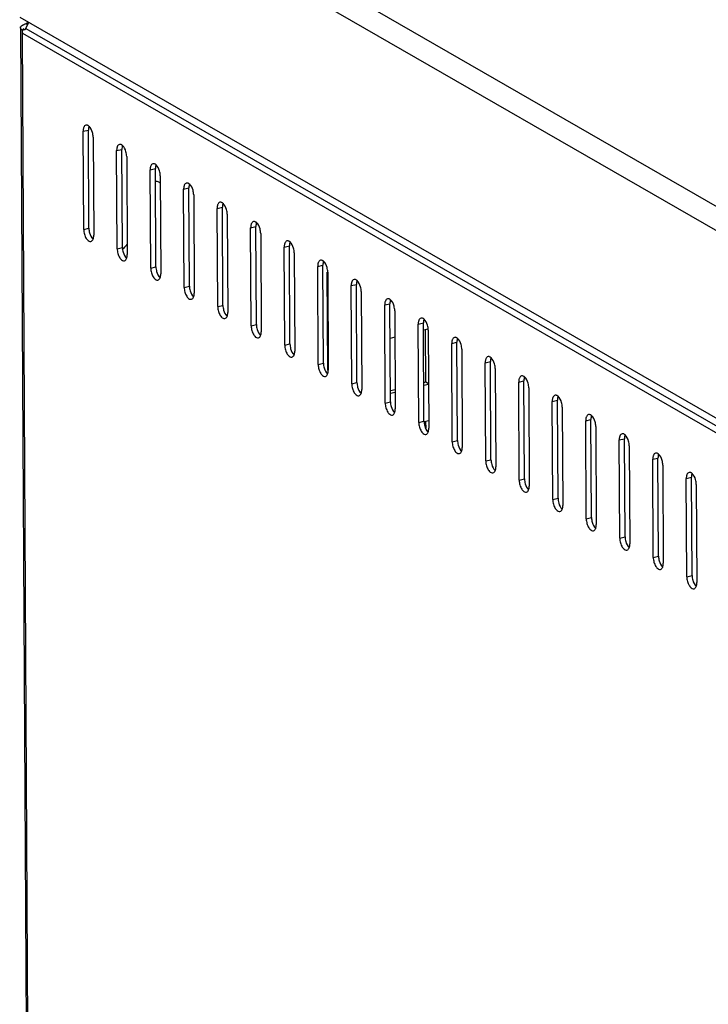
# Model space of a CAD drawing. Units: millimetres. Extents: x 0 to 420, y 0 to 297.
# Drawn here: x 316 to 326, y 90 to 103 of the extents above; entities that cross this region are included whole.
import ezdxf

# ---------------------------------------------------------------- set-up
doc = ezdxf.new("R2010")
doc.units = ezdxf.units.MM
doc.header["$LTSCALE"] = 23.1
doc.layers.get('0').update_dxf_attribs({"linetype": 'CONTINUOUS'})

msp = doc.modelspace()

# ---------------------------------------------------------------- linework, layer by layer
at = {"color": 7, "linetype": 'Continuous'}
for p, q in [((345.56045, 89.22747), (316.63325, 105.89343)), ((316.44171, 105.68079), (345.39296, 89.00098)), ((316.42591, 103.1755), (345.40696, 86.47852)), ((316.46639, 103.06879), (316.47497, 103.07301)), ((316.50874, 103.02471), (316.54622, 103.10618)), ((316.51335, 103.08577), (316.53191, 103.07507)), ((316.52022, 103.10011), (316.53427, 103.10351)), ((316.52022, 103.10011), (316.53477, 103.08129)), ((316.53427, 103.10351), (316.54099, 103.09481)), ((316.43644, 103.03313), (316.43649, 103.02431)), ((316.43653, 103.01653), (316.61077, 71.6184)), ((316.43899, 103.02247), (316.43737, 103.02672)), ((316.46267, 103.00006), (316.47769, 103.0037)), ((316.4629, 102.9586), (316.46267, 103.00006)), ((316.4629, 102.9586), (316.47216, 102.96084)), ((316.63677, 71.6268), (316.4629, 102.9586)), ((316.4629, 102.9586), (344.69003, 86.69597)), ((316.47348, 103.02106), (316.50094, 103.00524)), ((316.50874, 103.02471), (316.50592, 103.01829)), ((316.50874, 103.02471), (344.69944, 86.78307)), ((317.27538, 101.64485), (317.34559, 101.66185)), ((317.28268, 100.32946), (317.27538, 101.64485)), ((317.35289, 100.34645), (317.34559, 101.66185)), ((317.41001, 101.56729), (317.41731, 100.25189)), ((317.72414, 101.38631), (317.79436, 101.4033)), ((317.73144, 100.07091), (317.72414, 101.38631)), ((317.80166, 100.08791), (317.79436, 101.4033)), ((317.85877, 101.30874), (317.86607, 99.99335)), ((318.1729, 101.12776), (318.24312, 101.14476)), ((318.1802, 99.81236), (318.1729, 101.12776)), ((318.25042, 99.82936), (318.24312, 101.14476)), ((318.30753, 101.05019), (318.31483, 99.7348)), ((318.62166, 100.86921), (318.69188, 100.88621)), ((318.62896, 99.55382), (318.62166, 100.86921)), ((318.69918, 99.57081), (318.69188, 100.88621)), ((318.75629, 100.79165), (318.76359, 99.47625)), ((319.07043, 100.61066), (319.14064, 100.62766)), ((319.07773, 99.29527), (319.07043, 100.61066)), ((319.14794, 99.31227), (319.14064, 100.62766)), ((319.20505, 100.5331), (319.21235, 99.2177)), ((317.28268, 100.32946), (317.35289, 100.34645)), ((319.51919, 100.35212), (319.5894, 100.36911)), ((319.52649, 99.03672), (319.51919, 100.35212)), ((319.5967, 99.05372), (319.5894, 100.36911)), ((319.65382, 100.27455), (319.66112, 98.95916)), ((317.73144, 100.07091), (317.80166, 100.08791)), ((319.96795, 100.09357), (320.03817, 100.11057)), ((319.97525, 98.77817), (319.96795, 100.09357)), ((320.04547, 98.79517), (320.03817, 100.11057)), ((320.10258, 100.016), (320.10988, 98.70061)), ((318.1802, 99.81236), (318.25042, 99.82936)), ((320.41671, 99.83502), (320.48693, 99.85202)), ((320.42401, 98.51963), (320.41671, 99.83502)), ((320.49423, 98.53662), (320.48693, 99.85202)), ((320.55315, 98.44203), (320.54586, 99.75743)), ((320.55134, 99.75746), (320.55864, 98.44206)), ((318.62896, 99.55382), (318.69918, 99.57081)), ((320.86547, 99.57647), (320.93569, 99.59347)), ((320.87277, 98.26108), (320.86547, 99.57647)), ((320.94299, 98.27808), (320.93569, 99.59347)), ((321.0001, 99.49891), (321.0074, 98.18352)), ((321.3893, 99.36438), (321.40663, 99.36857)), ((319.07773, 99.29527), (319.14794, 99.31227)), ((321.31424, 99.31793), (321.38445, 99.33492)), ((321.32154, 98.00253), (321.31424, 99.31793)), ((321.39175, 98.01953), (321.38445, 99.33492)), ((321.44886, 99.24036), (321.45616, 97.92497)), ((319.52649, 99.03672), (319.5967, 99.05372)), ((321.763, 99.05938), (321.83321, 99.07638)), ((321.7703, 97.74398), (321.763, 99.05938)), ((321.84051, 97.76098), (321.83321, 99.07638)), ((321.89496, 98.99284), (321.83376, 98.97803)), ((321.86435, 98.28609), (321.86049, 98.98161)), ((321.89763, 98.98182), (321.90493, 97.66642)), ((321.45083, 98.88533), (321.38703, 98.86989)), ((319.97525, 98.77817), (320.04547, 98.79517)), ((322.21176, 98.80083), (322.28198, 98.81783)), ((322.21906, 97.48544), (322.21176, 98.80083)), ((322.28928, 97.50243), (322.28198, 98.81783)), ((322.34639, 98.72327), (322.35369, 97.40787)), ((320.42401, 98.51963), (320.49423, 98.53662)), ((322.66052, 98.54229), (322.73074, 98.55928)), ((322.66782, 97.22689), (322.66052, 98.54229)), ((322.73804, 97.24389), (322.73074, 98.55928)), ((322.79515, 98.46472), (322.80245, 97.14933)), ((320.87277, 98.26108), (320.94299, 98.27808)), ((321.39091, 98.17149), (321.45471, 98.18693)), ((321.83764, 98.27962), (321.86435, 98.28609)), ((321.83784, 98.24296), (321.90164, 98.2584)), ((321.86435, 98.28609), (321.90161, 98.26463)), ((323.10928, 98.28374), (323.1795, 98.30074)), ((323.11658, 96.96834), (323.10928, 98.28374)), ((323.1868, 96.98534), (323.1795, 98.30074)), ((323.24391, 98.20617), (323.25121, 96.89078)), ((321.39111, 98.13482), (321.45491, 98.15026)), ((321.32154, 98.00253), (321.39175, 98.01953)), ((323.55805, 98.02519), (323.62826, 98.04219)), ((323.56535, 96.7098), (323.55805, 98.02519)), ((323.63556, 96.72679), (323.62826, 98.04219)), ((323.69267, 97.94763), (323.69997, 96.63223)), ((324.00681, 97.76664), (324.07702, 97.78364)), ((324.08432, 96.46825), (324.07702, 97.78364)), ((321.7703, 97.74398), (321.84051, 97.76098)), ((321.90438, 97.76513), (321.8431, 97.75029)), ((321.86779, 97.66621), (321.86729, 97.75615)), ((324.01411, 96.45125), (324.00681, 97.76664)), ((324.14144, 97.68908), (324.14874, 96.37368)), ((324.45557, 97.5081), (324.52579, 97.52509)), ((324.53309, 96.2097), (324.52579, 97.52509)), ((322.21906, 97.48544), (322.28928, 97.50243)), ((324.46287, 96.1927), (324.45557, 97.5081)), ((324.5902, 97.43053), (324.5975, 96.11514)), ((324.90433, 97.24955), (324.97455, 97.26655)), ((324.98185, 95.95115), (324.97455, 97.26655)), ((322.66782, 97.22689), (322.73804, 97.24389)), ((324.91163, 95.93415), (324.90433, 97.24955)), ((325.03896, 97.17198), (325.04626, 95.85659)), ((325.35309, 96.991), (325.42331, 97.008)), ((325.36039, 95.67561), (325.35309, 96.991)), ((325.43061, 95.6926), (325.42331, 97.008)), ((323.11658, 96.96834), (323.1868, 96.98534)), ((325.48772, 96.91344), (325.49502, 95.59804)), ((323.56535, 96.7098), (323.63556, 96.72679)), ((324.01411, 96.45125), (324.08432, 96.46825)), ((324.46287, 96.1927), (324.53309, 96.2097)), ((324.91163, 95.93415), (324.98185, 95.95115)), ((325.36039, 95.67561), (325.43061, 95.6926))]:
    msp.add_line(p, q, dxfattribs=at)
msp.add_lwpolyline([(316.50592, 103.01829), (316.50332, 103.0118), (316.50094, 103.00524)], dxfattribs=at)
for centre, radius, start, end in [((316.56362, 102.86754), 0.22387, 106.858653, 109.86519), ((316.57545, 102.8284), 0.26476, 103.566198, 106.853833), ((318.22045, 100.78684), 0.18921, 76.244213, 82.56994), ((318.22185, 100.79264), 0.18324, 66.086787, 76.240662), ((318.22282, 100.79493), 0.18076, 60.080189, 66.072667), ((318.4231, 99.58964), 0.77737, 136.238022, 143.241815)]:
    msp.add_arc(centre, radius, start, end, dxfattribs=at)
for points, knots in [([(316.44034, 103.04658), (316.44215, 103.04966), (316.44717, 103.05572), (316.45328, 103.06058), (316.45674, 103.06296)], [0, 0, 0, 0, 0.45942322, 1, 1, 1, 1]), ([(316.45674, 103.06296), (316.45825, 103.06399), (316.46141, 103.06602), (316.46468, 103.06788), (316.46639, 103.06879)], [0, 0, 0, 0, 0.48569173, 1, 1, 1, 1]), ([(316.47497, 103.07301), (316.47698, 103.07391), (316.48115, 103.07568), (316.48537, 103.0773), (316.48754, 103.07808)], [0, 0, 0, 0, 0.4891986, 1, 1, 1, 1]), ([(316.51648, 103.08298), (316.51711, 103.08524), (316.5186, 103.08949), (316.52103, 103.09333), (316.52246, 103.09492)], [0, 0, 0, 0, 0.5250254, 1, 1, 1, 1]), ([(316.43644, 103.03313), (316.43643, 103.03541), (316.43713, 103.04015), (316.4391, 103.04449), (316.44034, 103.04658)], [0, 0, 0, 0, 0.48317096, 1, 1, 1, 1]), ([(316.43737, 103.02672), (316.43707, 103.02777), (316.43661, 103.02989), (316.43645, 103.03206), (316.43644, 103.03313)], [0, 0, 0, 0, 0.50418937, 1, 1, 1, 1]), ([(316.46267, 103.00006), (316.45739, 103.0031), (316.44829, 103.00937), (316.44111, 103.01807), (316.43899, 103.02247)], [0, 0, 0, 0, 0.55465397, 1, 1, 1, 1]), ([(316.46756, 103.00025), (316.46862, 103.00334), (316.47127, 103.00954), (316.47489, 103.01524), (316.47696, 103.01799)], [0, 0, 0, 0, 0.48660079, 1, 1, 1, 1]), ([(317.27778, 101.67497), (317.27693, 101.67014), (317.2757, 101.66012), (317.27535, 101.65003), (317.27538, 101.64485)], [0, 0, 0, 0, 0.48642887, 1, 1, 1, 1]), ([(317.28407, 101.69769), (317.28265, 101.69419), (317.28017, 101.68669), (317.27848, 101.67899), (317.27778, 101.67497)], [0, 0, 0, 0, 0.48026586, 1, 1, 1, 1]), ([(317.34205, 101.72214), (317.33748, 101.72476), (317.32811, 101.72865), (317.31783, 101.72864), (317.31329, 101.72755)], [0, 0, 0, 0, 0.52996451, 1, 1, 1, 1]), ([(317.3539, 101.71348), (317.352, 101.71516), (317.3482, 101.71825), (317.3441, 101.72095), (317.34205, 101.72214)], [0, 0, 0, 0, 0.51658334, 1, 1, 1, 1]), ([(317.72654, 101.41642), (317.72569, 101.41159), (317.72446, 101.40157), (317.72411, 101.39148), (317.72414, 101.38631)], [0, 0, 0, 0, 0.48642887, 1, 1, 1, 1]), ([(317.73284, 101.43914), (317.73141, 101.43564), (317.72893, 101.42815), (317.72724, 101.42045), (317.72654, 101.41642)], [0, 0, 0, 0, 0.48026586, 1, 1, 1, 1]), ([(317.79081, 101.46359), (317.78625, 101.46622), (317.77688, 101.4701), (317.76659, 101.47009), (317.76205, 101.469)], [0, 0, 0, 0, 0.52996451, 1, 1, 1, 1]), ([(317.80266, 101.45493), (317.80077, 101.45661), (317.79696, 101.4597), (317.79286, 101.46241), (317.79081, 101.46359)], [0, 0, 0, 0, 0.51658334, 1, 1, 1, 1]), ([(318.23957, 101.20504), (318.23501, 101.20767), (318.22564, 101.21156), (318.21535, 101.21154), (318.21081, 101.21046)], [0, 0, 0, 0, 0.52996451, 1, 1, 1, 1]), ([(318.1753, 101.15787), (318.17445, 101.15304), (318.17322, 101.14302), (318.17287, 101.13293), (318.1729, 101.12776)], [0, 0, 0, 0, 0.48642887, 1, 1, 1, 1]), ([(318.1816, 101.18059), (318.18018, 101.17709), (318.1777, 101.1696), (318.17601, 101.1619), (318.1753, 101.15787)], [0, 0, 0, 0, 0.48026586, 1, 1, 1, 1]), ([(318.25142, 101.19639), (318.24953, 101.19806), (318.24572, 101.20116), (318.24162, 101.20386), (318.23957, 101.20504)], [0, 0, 0, 0, 0.51658334, 1, 1, 1, 1]), ([(318.68833, 100.94649), (318.68377, 100.94912), (318.6744, 100.95301), (318.66411, 100.95299), (318.65957, 100.95191)], [0, 0, 0, 0, 0.52996451, 1, 1, 1, 1]), ([(318.62406, 100.89932), (318.62322, 100.89449), (318.62198, 100.88447), (318.62164, 100.87439), (318.62166, 100.86921)], [0, 0, 0, 0, 0.48642887, 1, 1, 1, 1]), ([(318.63036, 100.92205), (318.62894, 100.91855), (318.62646, 100.91105), (318.62477, 100.90335), (318.62406, 100.89932)], [0, 0, 0, 0, 0.48026586, 1, 1, 1, 1]), ([(318.70018, 100.93784), (318.69829, 100.93952), (318.69448, 100.94261), (318.69039, 100.94531), (318.68833, 100.94649)], [0, 0, 0, 0, 0.51658334, 1, 1, 1, 1]), ([(319.1371, 100.68795), (319.13253, 100.69057), (319.12316, 100.69446), (319.11288, 100.69445), (319.10833, 100.69336)], [0, 0, 0, 0, 0.52996451, 1, 1, 1, 1]), ([(319.14895, 100.67929), (319.14705, 100.68097), (319.14325, 100.68406), (319.13915, 100.68676), (319.1371, 100.68795)], [0, 0, 0, 0, 0.51658334, 1, 1, 1, 1]), ([(319.07282, 100.64078), (319.07198, 100.63595), (319.07075, 100.62593), (319.0704, 100.61584), (319.07043, 100.61066)], [0, 0, 0, 0, 0.48642887, 1, 1, 1, 1]), ([(319.07912, 100.6635), (319.0777, 100.66), (319.07522, 100.65251), (319.07353, 100.64481), (319.07282, 100.64078)], [0, 0, 0, 0, 0.48026586, 1, 1, 1, 1]), ([(319.58586, 100.4294), (319.5813, 100.43203), (319.57192, 100.43591), (319.56164, 100.4359), (319.5571, 100.43481)], [0, 0, 0, 0, 0.52996451, 1, 1, 1, 1]), ([(319.59771, 100.42074), (319.59581, 100.42242), (319.59201, 100.42551), (319.58791, 100.42822), (319.58586, 100.4294)], [0, 0, 0, 0, 0.51658334, 1, 1, 1, 1]), ([(319.52159, 100.38223), (319.52074, 100.3774), (319.51951, 100.36738), (319.51916, 100.35729), (319.51919, 100.35212)], [0, 0, 0, 0, 0.48642887, 1, 1, 1, 1]), ([(319.52788, 100.40495), (319.52646, 100.40145), (319.52398, 100.39396), (319.52229, 100.38626), (319.52159, 100.38223)], [0, 0, 0, 0, 0.48026586, 1, 1, 1, 1]), ([(317.31689, 100.20955), (317.32132, 100.20264), (317.33572, 100.18261), (317.36258, 100.16518), (317.3794, 100.1692)], [0, 0, 0, 0, 0.32179263, 1, 1, 1, 1]), ([(320.03462, 100.17085), (320.03006, 100.17348), (320.02069, 100.17737), (320.0104, 100.17735), (320.00586, 100.17627)], [0, 0, 0, 0, 0.52996451, 1, 1, 1, 1]), ([(320.04647, 100.1622), (320.04458, 100.16387), (320.04077, 100.16697), (320.03667, 100.16967), (320.03462, 100.17085)], [0, 0, 0, 0, 0.51658334, 1, 1, 1, 1]), ([(319.97035, 100.12368), (319.9695, 100.11885), (319.96827, 100.10883), (319.96792, 100.09875), (319.96795, 100.09357)], [0, 0, 0, 0, 0.48642887, 1, 1, 1, 1]), ([(319.97665, 100.14641), (319.97522, 100.1429), (319.97274, 100.13541), (319.97105, 100.12771), (319.97035, 100.12368)], [0, 0, 0, 0, 0.48026586, 1, 1, 1, 1]), ([(317.76565, 99.951), (317.77008, 99.94409), (317.78448, 99.92407), (317.81134, 99.90663), (317.82816, 99.91065)], [0, 0, 0, 0, 0.32179263, 1, 1, 1, 1]), ([(320.48338, 99.9123), (320.47882, 99.91493), (320.46945, 99.91882), (320.45916, 99.9188), (320.45462, 99.91772)], [0, 0, 0, 0, 0.52996451, 1, 1, 1, 1]), ([(320.49523, 99.90365), (320.49334, 99.90533), (320.48953, 99.90842), (320.48543, 99.91112), (320.48338, 99.9123)], [0, 0, 0, 0, 0.51658334, 1, 1, 1, 1]), ([(320.41911, 99.86513), (320.41826, 99.8603), (320.41703, 99.85028), (320.41668, 99.8402), (320.41671, 99.83502)], [0, 0, 0, 0, 0.48642887, 1, 1, 1, 1]), ([(320.42541, 99.88786), (320.42399, 99.88436), (320.42151, 99.87686), (320.41982, 99.86916), (320.41911, 99.86513)], [0, 0, 0, 0, 0.48026586, 1, 1, 1, 1]), ([(318.21442, 99.69246), (318.21884, 99.68555), (318.23324, 99.66552), (318.2601, 99.64808), (318.27692, 99.6521)], [0, 0, 0, 0, 0.32179263, 1, 1, 1, 1]), ([(320.87417, 99.62931), (320.87275, 99.62581), (320.87027, 99.61832), (320.86858, 99.61062), (320.86787, 99.60659)], [0, 0, 0, 0, 0.48026586, 1, 1, 1, 1]), ([(320.93214, 99.65376), (320.92758, 99.65639), (320.91821, 99.66027), (320.90792, 99.66026), (320.90338, 99.65917)], [0, 0, 0, 0, 0.52996451, 1, 1, 1, 1]), ([(320.94399, 99.6451), (320.9421, 99.64678), (320.93829, 99.64987), (320.9342, 99.65257), (320.93214, 99.65376)], [0, 0, 0, 0, 0.51658334, 1, 1, 1, 1]), ([(320.86787, 99.60659), (320.86703, 99.60176), (320.86579, 99.59174), (320.86545, 99.58165), (320.86547, 99.57647)], [0, 0, 0, 0, 0.48642887, 1, 1, 1, 1]), ([(318.66318, 99.43391), (318.6676, 99.427), (318.68201, 99.40697), (318.70886, 99.38953), (318.72568, 99.39355)], [0, 0, 0, 0, 0.32179263, 1, 1, 1, 1]), ([(321.32293, 99.37076), (321.32151, 99.36726), (321.31903, 99.35977), (321.31734, 99.35207), (321.31663, 99.34804)], [0, 0, 0, 0, 0.48026586, 1, 1, 1, 1]), ([(321.38091, 99.39521), (321.37634, 99.39784), (321.36697, 99.40172), (321.35669, 99.40171), (321.35214, 99.40062)], [0, 0, 0, 0, 0.52996451, 1, 1, 1, 1]), ([(321.39276, 99.38656), (321.39086, 99.38823), (321.38706, 99.39133), (321.38296, 99.39403), (321.38091, 99.39521)], [0, 0, 0, 0, 0.51658334, 1, 1, 1, 1]), ([(321.31663, 99.34804), (321.31579, 99.34321), (321.31456, 99.33319), (321.31421, 99.3231), (321.31424, 99.31793)], [0, 0, 0, 0, 0.48642887, 1, 1, 1, 1]), ([(319.11194, 99.17536), (319.11637, 99.16845), (319.13077, 99.14842), (319.15763, 99.13099), (319.17445, 99.13501)], [0, 0, 0, 0, 0.32179263, 1, 1, 1, 1]), ([(321.77169, 99.11222), (321.77027, 99.10871), (321.76779, 99.10122), (321.7661, 99.09352), (321.7654, 99.08949)], [0, 0, 0, 0, 0.48026586, 1, 1, 1, 1]), ([(321.82967, 99.13666), (321.82511, 99.13929), (321.81573, 99.14318), (321.80545, 99.14316), (321.80091, 99.14208)], [0, 0, 0, 0, 0.52996451, 1, 1, 1, 1]), ([(321.84152, 99.12801), (321.83962, 99.12968), (321.83582, 99.13278), (321.83172, 99.13548), (321.82967, 99.13666)], [0, 0, 0, 0, 0.51658334, 1, 1, 1, 1]), ([(321.7654, 99.08949), (321.76455, 99.08466), (321.76332, 99.07464), (321.76297, 99.06456), (321.763, 99.05938)], [0, 0, 0, 0, 0.48642887, 1, 1, 1, 1]), ([(319.5607, 98.91682), (319.56513, 98.90991), (319.57953, 98.88988), (319.60639, 98.87244), (319.62321, 98.87646)], [0, 0, 0, 0, 0.32179263, 1, 1, 1, 1]), ([(322.22046, 98.85367), (322.21903, 98.85017), (322.21655, 98.84267), (322.21486, 98.83497), (322.21416, 98.83094)], [0, 0, 0, 0, 0.48026586, 1, 1, 1, 1]), ([(322.27843, 98.87811), (322.27387, 98.88074), (322.2645, 98.88463), (322.25421, 98.88462), (322.24967, 98.88353)], [0, 0, 0, 0, 0.52996451, 1, 1, 1, 1]), ([(322.29028, 98.86946), (322.28839, 98.87114), (322.28458, 98.87423), (322.28048, 98.87693), (322.27843, 98.87811)], [0, 0, 0, 0, 0.51658334, 1, 1, 1, 1]), ([(322.21416, 98.83094), (322.21331, 98.82612), (322.21208, 98.81609), (322.21173, 98.80601), (322.21176, 98.80083)], [0, 0, 0, 0, 0.48642887, 1, 1, 1, 1]), ([(320.00946, 98.65827), (320.01389, 98.65136), (320.02829, 98.63133), (320.05515, 98.61389), (320.07197, 98.61791)], [0, 0, 0, 0, 0.32179263, 1, 1, 1, 1]), ([(322.66292, 98.5724), (322.66207, 98.56757), (322.66084, 98.55755), (322.66049, 98.54746), (322.66052, 98.54229)], [0, 0, 0, 0, 0.48642887, 1, 1, 1, 1]), ([(322.66922, 98.59512), (322.6678, 98.59162), (322.66532, 98.58413), (322.66363, 98.57643), (322.66292, 98.5724)], [0, 0, 0, 0, 0.48026586, 1, 1, 1, 1]), ([(322.72719, 98.61957), (322.72263, 98.6222), (322.71326, 98.62608), (322.70297, 98.62607), (322.69843, 98.62498)], [0, 0, 0, 0, 0.52996451, 1, 1, 1, 1]), ([(322.73904, 98.61091), (322.73715, 98.61259), (322.73334, 98.61568), (322.72924, 98.61839), (322.72719, 98.61957)], [0, 0, 0, 0, 0.51658334, 1, 1, 1, 1]), ([(320.45823, 98.39972), (320.46265, 98.39281), (320.47706, 98.37278), (320.50391, 98.35535), (320.52073, 98.35937)], [0, 0, 0, 0, 0.32179263, 1, 1, 1, 1]), ([(323.11168, 98.31385), (323.11084, 98.30902), (323.10961, 98.299), (323.10926, 98.28891), (323.10928, 98.28374)], [0, 0, 0, 0, 0.48642887, 1, 1, 1, 1]), ([(323.11798, 98.33657), (323.11656, 98.33307), (323.11408, 98.32558), (323.11239, 98.31788), (323.11168, 98.31385)], [0, 0, 0, 0, 0.48026586, 1, 1, 1, 1]), ([(323.17595, 98.36102), (323.17139, 98.36365), (323.16202, 98.36754), (323.15173, 98.36752), (323.14719, 98.36644)], [0, 0, 0, 0, 0.52996451, 1, 1, 1, 1]), ([(323.1878, 98.35237), (323.18591, 98.35404), (323.1821, 98.35714), (323.17801, 98.35984), (323.17595, 98.36102)], [0, 0, 0, 0, 0.51658334, 1, 1, 1, 1]), ([(320.90699, 98.14117), (320.91141, 98.13426), (320.92582, 98.11424), (320.95267, 98.0968), (320.96949, 98.10082)], [0, 0, 0, 0, 0.32179263, 1, 1, 1, 1]), ([(323.56044, 98.0553), (323.5596, 98.05047), (323.55837, 98.04045), (323.55802, 98.03037), (323.55805, 98.02519)], [0, 0, 0, 0, 0.48642887, 1, 1, 1, 1]), ([(323.56674, 98.07803), (323.56532, 98.07452), (323.56284, 98.06703), (323.56115, 98.05933), (323.56044, 98.0553)], [0, 0, 0, 0, 0.48026586, 1, 1, 1, 1]), ([(323.62472, 98.10247), (323.62015, 98.1051), (323.61078, 98.10899), (323.6005, 98.10897), (323.59595, 98.10789)], [0, 0, 0, 0, 0.52996451, 1, 1, 1, 1]), ([(323.63657, 98.09382), (323.63467, 98.0955), (323.63087, 98.09859), (323.62677, 98.10129), (323.62472, 98.10247)], [0, 0, 0, 0, 0.51658334, 1, 1, 1, 1]), ([(321.35575, 97.88263), (321.36018, 97.87572), (321.37458, 97.85569), (321.40144, 97.83825), (321.41826, 97.84227)], [0, 0, 0, 0, 0.32179263, 1, 1, 1, 1]), ([(324.00921, 97.79676), (324.00836, 97.79193), (324.00713, 97.78191), (324.00678, 97.77182), (324.00681, 97.76664)], [0, 0, 0, 0, 0.48642887, 1, 1, 1, 1]), ([(324.0155, 97.81948), (324.01408, 97.81598), (324.0116, 97.80849), (324.00991, 97.80079), (324.00921, 97.79676)], [0, 0, 0, 0, 0.48026586, 1, 1, 1, 1]), ([(324.07348, 97.84393), (324.06892, 97.84655), (324.05954, 97.85044), (324.04926, 97.85043), (324.04472, 97.84934)], [0, 0, 0, 0, 0.52996451, 1, 1, 1, 1]), ([(324.08533, 97.83527), (324.08343, 97.83695), (324.07963, 97.84004), (324.07553, 97.84274), (324.07348, 97.84393)], [0, 0, 0, 0, 0.51658334, 1, 1, 1, 1]), ([(321.80451, 97.62408), (321.80894, 97.61717), (321.82334, 97.59714), (321.8502, 97.5797), (321.86702, 97.58372)], [0, 0, 0, 0, 0.32179263, 1, 1, 1, 1]), ([(324.45797, 97.53821), (324.45712, 97.53338), (324.45589, 97.52336), (324.45554, 97.51327), (324.45557, 97.5081)], [0, 0, 0, 0, 0.48642887, 1, 1, 1, 1]), ([(324.46427, 97.56093), (324.46284, 97.55743), (324.46036, 97.54994), (324.45867, 97.54224), (324.45797, 97.53821)], [0, 0, 0, 0, 0.48026586, 1, 1, 1, 1]), ([(324.52224, 97.58538), (324.51768, 97.58801), (324.50831, 97.59189), (324.49802, 97.59188), (324.49348, 97.59079)], [0, 0, 0, 0, 0.52996451, 1, 1, 1, 1]), ([(324.53409, 97.57672), (324.5322, 97.5784), (324.52839, 97.58149), (324.52429, 97.5842), (324.52224, 97.58538)], [0, 0, 0, 0, 0.51658334, 1, 1, 1, 1]), ([(322.25327, 97.36553), (322.2577, 97.35862), (322.2721, 97.33859), (322.29896, 97.32116), (322.31578, 97.32518)], [0, 0, 0, 0, 0.32179263, 1, 1, 1, 1]), ([(324.90673, 97.27966), (324.90588, 97.27483), (324.90465, 97.26481), (324.9043, 97.25473), (324.90433, 97.24955)], [0, 0, 0, 0, 0.48642887, 1, 1, 1, 1]), ([(324.91303, 97.30239), (324.91161, 97.29888), (324.90913, 97.29139), (324.90744, 97.28369), (324.90673, 97.27966)], [0, 0, 0, 0, 0.48026586, 1, 1, 1, 1]), ([(324.971, 97.32683), (324.96644, 97.32946), (324.95707, 97.33335), (324.94678, 97.33333), (324.94224, 97.33225)], [0, 0, 0, 0, 0.52996451, 1, 1, 1, 1]), ([(324.98285, 97.31818), (324.98096, 97.31985), (324.97715, 97.32295), (324.97305, 97.32565), (324.971, 97.32683)], [0, 0, 0, 0, 0.51658334, 1, 1, 1, 1]), ([(322.70204, 97.10698), (322.70646, 97.10007), (322.72087, 97.08005), (322.74772, 97.06261), (322.76454, 97.06663)], [0, 0, 0, 0, 0.32179263, 1, 1, 1, 1]), ([(325.35549, 97.02111), (325.35465, 97.01628), (325.35342, 97.00626), (325.35307, 96.99618), (325.35309, 96.991)], [0, 0, 0, 0, 0.48642887, 1, 1, 1, 1]), ([(325.36179, 97.04384), (325.36037, 97.04034), (325.35789, 97.03284), (325.3562, 97.02514), (325.35549, 97.02111)], [0, 0, 0, 0, 0.48026586, 1, 1, 1, 1]), ([(325.41976, 97.06828), (325.4152, 97.07091), (325.40583, 97.0748), (325.39554, 97.07478), (325.391, 97.0737)], [0, 0, 0, 0, 0.52996451, 1, 1, 1, 1]), ([(325.43161, 97.05963), (325.42972, 97.06131), (325.42591, 97.0644), (325.42182, 97.0671), (325.41976, 97.06828)], [0, 0, 0, 0, 0.51658334, 1, 1, 1, 1]), ([(323.1508, 96.84844), (323.15522, 96.84153), (323.16963, 96.8215), (323.19648, 96.80406), (323.2133, 96.80808)], [0, 0, 0, 0, 0.32179263, 1, 1, 1, 1]), ([(323.59956, 96.58989), (323.60399, 96.58298), (323.61839, 96.56295), (323.64525, 96.54551), (323.66207, 96.54953)], [0, 0, 0, 0, 0.32179263, 1, 1, 1, 1]), ([(324.04832, 96.33134), (324.05275, 96.32443), (324.06715, 96.3044), (324.09401, 96.28697), (324.11083, 96.29099)], [0, 0, 0, 0, 0.32179263, 1, 1, 1, 1]), ([(324.49708, 96.0728), (324.50151, 96.06589), (324.51591, 96.04586), (324.54277, 96.02842), (324.55959, 96.03244)], [0, 0, 0, 0, 0.32179263, 1, 1, 1, 1]), ([(324.94585, 95.81425), (324.95027, 95.80734), (324.96468, 95.78731), (324.99153, 95.76987), (325.00835, 95.77389)], [0, 0, 0, 0, 0.32179263, 1, 1, 1, 1]), ([(325.39461, 95.5557), (325.39903, 95.54879), (325.41344, 95.52876), (325.44029, 95.51133), (325.45711, 95.51534)], [0, 0, 0, 0, 0.32179263, 1, 1, 1, 1])]:
    msp.add_open_spline(points, degree=3, knots=knots, dxfattribs=at)
for points in [[(316.4629, 102.9586), (316.46282, 102.97257), (316.46303, 102.98704), (316.46756, 103.00025)], [(317.31329, 101.72755), (317.29974, 101.72431), (317.28932, 101.71059), (317.28407, 101.69769)], [(317.35429, 101.71469), (317.34757, 101.69815), (317.3455, 101.6797), (317.34559, 101.66185)], [(317.40067, 101.63052), (317.39198, 101.66105), (317.37767, 101.69244), (317.3539, 101.71348)], [(317.41001, 101.56729), (317.40989, 101.58859), (317.4065, 101.61003), (317.40067, 101.63052)], [(317.76205, 101.469), (317.7485, 101.46577), (317.73808, 101.45204), (317.73284, 101.43914)], [(317.80305, 101.45614), (317.79633, 101.4396), (317.79426, 101.42115), (317.79436, 101.4033)], [(317.84943, 101.37197), (317.84074, 101.4025), (317.82644, 101.4339), (317.80266, 101.45493)], [(317.85877, 101.30874), (317.85865, 101.33005), (317.85526, 101.35148), (317.84943, 101.37197)], [(318.21081, 101.21046), (318.19727, 101.20722), (318.18684, 101.19349), (318.1816, 101.18059)], [(318.25181, 101.19759), (318.2451, 101.18106), (318.24302, 101.1626), (318.24312, 101.14476)], [(318.29819, 101.11342), (318.2895, 101.14396), (318.2752, 101.17535), (318.25142, 101.19639)], [(318.30753, 101.05019), (318.30741, 101.0715), (318.30402, 101.09293), (318.29819, 101.11342)], [(318.65957, 100.95191), (318.64603, 100.94867), (318.6356, 100.93495), (318.63036, 100.92205)], [(318.70058, 100.93904), (318.69386, 100.92251), (318.69178, 100.90406), (318.69188, 100.88621)], [(318.74695, 100.85487), (318.73826, 100.88541), (318.72396, 100.9168), (318.70018, 100.93784)], [(318.75629, 100.79165), (318.75617, 100.81295), (318.75278, 100.83438), (318.74695, 100.85487)], [(319.10833, 100.69336), (319.09479, 100.69012), (319.08436, 100.6764), (319.07912, 100.6635)], [(319.14934, 100.6805), (319.14262, 100.66396), (319.14054, 100.64551), (319.14064, 100.62766)], [(319.19571, 100.59633), (319.18703, 100.62686), (319.17272, 100.65825), (319.14895, 100.67929)], [(319.20505, 100.5331), (319.20494, 100.5544), (319.20155, 100.57584), (319.19571, 100.59633)], [(319.5571, 100.43481), (319.54355, 100.43158), (319.53313, 100.41785), (319.52788, 100.40495)], [(319.5981, 100.42195), (319.59138, 100.40541), (319.58931, 100.38696), (319.5894, 100.36911)], [(319.64448, 100.33778), (319.63579, 100.36831), (319.62148, 100.39971), (319.59771, 100.42074)], [(317.28268, 100.32946), (317.2828, 100.30815), (317.28619, 100.28672), (317.29202, 100.26623)], [(317.35289, 100.34645), (317.35301, 100.32515), (317.3564, 100.30372), (317.36223, 100.28323)], [(319.65382, 100.27455), (319.6537, 100.29586), (319.65031, 100.31729), (319.64448, 100.33778)], [(317.29202, 100.26623), (317.29766, 100.24639), (317.30577, 100.22693), (317.31689, 100.20955)], [(317.36223, 100.28323), (317.37092, 100.25269), (317.38523, 100.2213), (317.409, 100.20026)], [(317.3794, 100.1692), (317.39294, 100.17243), (317.40337, 100.18616), (317.40861, 100.19906)], [(317.40861, 100.19906), (317.41533, 100.21559), (317.41741, 100.23404), (317.41731, 100.25189)], [(320.00586, 100.17627), (319.99231, 100.17303), (319.98189, 100.15931), (319.97665, 100.14641)], [(320.04686, 100.1634), (320.04014, 100.14687), (320.03807, 100.12842), (320.03817, 100.11057)], [(320.09324, 100.07923), (320.08455, 100.10977), (320.07025, 100.14116), (320.04647, 100.1622)], [(317.73144, 100.07091), (317.73156, 100.04961), (317.73495, 100.02817), (317.74078, 100.00768)], [(317.80166, 100.08791), (317.80177, 100.0666), (317.80517, 100.04517), (317.811, 100.02468)], [(317.811, 100.02468), (317.81969, 99.99415), (317.83399, 99.96275), (317.85776, 99.94172)], [(320.10258, 100.016), (320.10246, 100.03731), (320.09907, 100.05874), (320.09324, 100.07923)], [(317.74078, 100.00768), (317.74643, 99.98784), (317.75453, 99.96838), (317.76565, 99.951)], [(317.82816, 99.91065), (317.8417, 99.91389), (317.85213, 99.92761), (317.85737, 99.94051)], [(317.85737, 99.94051), (317.86409, 99.95705), (317.86617, 99.9755), (317.86607, 99.99335)], [(320.45462, 99.91772), (320.44108, 99.91448), (320.43065, 99.90076), (320.42541, 99.88786)], [(320.49563, 99.90486), (320.48891, 99.88832), (320.48683, 99.86987), (320.48693, 99.85202)], [(320.542, 99.82069), (320.53331, 99.85122), (320.51901, 99.88261), (320.49523, 99.90365)], [(318.1802, 99.81236), (318.18032, 99.79106), (318.18371, 99.76963), (318.18954, 99.74914)], [(318.25042, 99.82936), (318.25054, 99.80806), (318.25393, 99.78662), (318.25976, 99.76613)], [(318.25976, 99.76613), (318.26845, 99.7356), (318.28275, 99.70421), (318.30653, 99.68317)], [(320.55134, 99.75746), (320.55122, 99.77876), (320.54783, 99.80019), (320.542, 99.82069)], [(318.18954, 99.74914), (318.19519, 99.72929), (318.20329, 99.70983), (318.21442, 99.69246)], [(318.27692, 99.6521), (318.29047, 99.65534), (318.30089, 99.66906), (318.30613, 99.68196)], [(318.30613, 99.68196), (318.31285, 99.6985), (318.31493, 99.71695), (318.31483, 99.7348)], [(320.90338, 99.65917), (320.88984, 99.65594), (320.87941, 99.64221), (320.87417, 99.62931)], [(320.94439, 99.64631), (320.93767, 99.62977), (320.93559, 99.61132), (320.93569, 99.59347)], [(320.99076, 99.56214), (320.98207, 99.59267), (320.96777, 99.62407), (320.94399, 99.6451)], [(318.62896, 99.55382), (318.62908, 99.53251), (318.63247, 99.51108), (318.6383, 99.49059)], [(318.69918, 99.57081), (318.6993, 99.54951), (318.70269, 99.52808), (318.70852, 99.50759)], [(318.70852, 99.50759), (318.71721, 99.47705), (318.73151, 99.44566), (318.75529, 99.42462)], [(321.0001, 99.49891), (320.99998, 99.52021), (320.99659, 99.54165), (320.99076, 99.56214)], [(318.6383, 99.49059), (318.64395, 99.47074), (318.65205, 99.45128), (318.66318, 99.43391)], [(318.72568, 99.39355), (318.73923, 99.39679), (318.74965, 99.41052), (318.7549, 99.42342)], [(318.7549, 99.42342), (318.76161, 99.43995), (318.76369, 99.4584), (318.76359, 99.47625)], [(321.35214, 99.40062), (321.3386, 99.39739), (321.32817, 99.38366), (321.32293, 99.37076)], [(321.39315, 99.38776), (321.38643, 99.37122), (321.38435, 99.35277), (321.38445, 99.33492)], [(321.43952, 99.30359), (321.43084, 99.33412), (321.41653, 99.36552), (321.39276, 99.38656)], [(319.07773, 99.29527), (319.07784, 99.27396), (319.08124, 99.25253), (319.08707, 99.23204)], [(319.08707, 99.23204), (319.09271, 99.2122), (319.10081, 99.19274), (319.11194, 99.17536)], [(319.14794, 99.31227), (319.14806, 99.29096), (319.15145, 99.26953), (319.15728, 99.24904)], [(319.15728, 99.24904), (319.16597, 99.2185), (319.18028, 99.18711), (319.20405, 99.16607)], [(321.44886, 99.24036), (321.44875, 99.26167), (321.44536, 99.2831), (321.43952, 99.30359)], [(319.17445, 99.13501), (319.18799, 99.13824), (319.19842, 99.15197), (319.20366, 99.16487)], [(319.20366, 99.16487), (319.21038, 99.1814), (319.21245, 99.19986), (319.21235, 99.2177)], [(321.80091, 99.14208), (321.78736, 99.13884), (321.77694, 99.12512), (321.77169, 99.11222)], [(321.84191, 99.12921), (321.83519, 99.11268), (321.83312, 99.09423), (321.83321, 99.07638)], [(321.88829, 99.04504), (321.8796, 99.07558), (321.86529, 99.10697), (321.84152, 99.12801)], [(319.52649, 99.03672), (319.52661, 99.01542), (319.53, 98.99398), (319.53583, 98.97349)], [(319.53583, 98.97349), (319.54147, 98.95365), (319.54958, 98.93419), (319.5607, 98.91682)], [(319.5967, 99.05372), (319.59682, 99.03241), (319.60021, 99.01098), (319.60604, 98.99049)], [(319.60604, 98.99049), (319.61473, 98.95996), (319.62904, 98.92856), (319.65281, 98.90753)], [(321.89763, 98.98182), (321.89751, 99.00312), (321.89412, 99.02455), (321.88829, 99.04504)], [(319.62321, 98.87646), (319.63675, 98.8797), (319.64718, 98.89342), (319.65242, 98.90632)], [(319.65242, 98.90632), (319.65914, 98.92286), (319.66122, 98.94131), (319.66112, 98.95916)], [(322.24967, 98.88353), (322.23612, 98.88029), (322.2257, 98.86657), (322.22046, 98.85367)], [(322.29067, 98.87067), (322.28395, 98.85413), (322.28188, 98.83568), (322.28198, 98.81783)], [(322.33705, 98.7865), (322.32836, 98.81703), (322.31406, 98.84842), (322.29028, 98.86946)], [(319.97525, 98.77817), (319.97537, 98.75687), (319.97876, 98.73544), (319.98459, 98.71495)], [(319.98459, 98.71495), (319.99024, 98.6951), (319.99834, 98.67564), (320.00946, 98.65827)], [(320.04547, 98.79517), (320.04558, 98.77387), (320.04898, 98.75243), (320.05481, 98.73194)], [(320.05481, 98.73194), (320.0635, 98.70141), (320.0778, 98.67002), (320.10157, 98.64898)], [(322.34639, 98.72327), (322.34627, 98.74457), (322.34288, 98.76601), (322.33705, 98.7865)], [(320.07197, 98.61791), (320.08551, 98.62115), (320.09594, 98.63487), (320.10118, 98.64777)], [(320.10118, 98.64777), (320.1079, 98.66431), (320.10998, 98.68276), (320.10988, 98.70061)], [(322.69843, 98.62498), (322.68489, 98.62175), (322.67446, 98.60802), (322.66922, 98.59512)], [(322.73944, 98.61212), (322.73272, 98.59558), (322.73064, 98.57713), (322.73074, 98.55928)], [(322.78581, 98.52795), (322.77712, 98.55848), (322.76282, 98.58988), (322.73904, 98.61091)], [(320.42401, 98.51963), (320.42413, 98.49832), (320.42752, 98.47689), (320.43335, 98.4564)], [(320.43335, 98.4564), (320.439, 98.43655), (320.4471, 98.4171), (320.45823, 98.39972)], [(320.49423, 98.53662), (320.49435, 98.51532), (320.49774, 98.49389), (320.50357, 98.4734)], [(320.50357, 98.4734), (320.51226, 98.44286), (320.52656, 98.41147), (320.55034, 98.39043)], [(320.54994, 98.38923), (320.55666, 98.40576), (320.55874, 98.42421), (320.55864, 98.44206)], [(322.79515, 98.46472), (322.79503, 98.48603), (322.79164, 98.50746), (322.78581, 98.52795)], [(320.52073, 98.35937), (320.53428, 98.3626), (320.5447, 98.37633), (320.54994, 98.38923)], [(323.14719, 98.36644), (323.13365, 98.3632), (323.12322, 98.34947), (323.11798, 98.33657)], [(323.1882, 98.35357), (323.18148, 98.33704), (323.1794, 98.31858), (323.1795, 98.30074)], [(323.23457, 98.2694), (323.22588, 98.29994), (323.21158, 98.33133), (323.1878, 98.35237)], [(320.87277, 98.26108), (320.87289, 98.23978), (320.87628, 98.21834), (320.88211, 98.19785)], [(320.88211, 98.19785), (320.88776, 98.17801), (320.89586, 98.15855), (320.90699, 98.14117)], [(320.94299, 98.27808), (320.94311, 98.25677), (320.9465, 98.23534), (320.95233, 98.21485)], [(320.95233, 98.21485), (320.96102, 98.18431), (320.97532, 98.15292), (320.9991, 98.13188)], [(320.99871, 98.13068), (321.00542, 98.14722), (321.0075, 98.16567), (321.0074, 98.18352)], [(323.24391, 98.20617), (323.24379, 98.22748), (323.2404, 98.24891), (323.23457, 98.2694)], [(320.96949, 98.10082), (320.98304, 98.10405), (320.99346, 98.11778), (320.99871, 98.13068)], [(323.59595, 98.10789), (323.58241, 98.10465), (323.57198, 98.09093), (323.56674, 98.07803)], [(323.63696, 98.09502), (323.63024, 98.07849), (323.62816, 98.06004), (323.62826, 98.04219)], [(323.68333, 98.01085), (323.67465, 98.04139), (323.66034, 98.07278), (323.63657, 98.09382)], [(321.32154, 98.00253), (321.32165, 97.98123), (321.32505, 97.9598), (321.33088, 97.9393)], [(321.33088, 97.9393), (321.33652, 97.91946), (321.34462, 97.9), (321.35575, 97.88263)], [(321.39175, 98.01953), (321.39187, 97.99822), (321.39526, 97.97679), (321.40109, 97.9563)], [(321.40109, 97.9563), (321.40978, 97.92577), (321.42409, 97.89437), (321.44786, 97.87334)], [(321.44747, 97.87213), (321.45419, 97.88867), (321.45626, 97.90712), (321.45616, 97.92497)], [(323.69267, 97.94763), (323.69256, 97.96893), (323.68917, 97.99036), (323.68333, 98.01085)], [(321.41826, 97.84227), (321.4318, 97.84551), (321.44223, 97.85923), (321.44747, 97.87213)], [(324.04472, 97.84934), (324.03117, 97.8461), (324.02075, 97.83238), (324.0155, 97.81948)], [(324.08572, 97.83648), (324.079, 97.81994), (324.07693, 97.80149), (324.07702, 97.78364)], [(324.1321, 97.75231), (324.12341, 97.78284), (324.1091, 97.81423), (324.08533, 97.83527)], [(321.7703, 97.74398), (321.77042, 97.72268), (321.77381, 97.70125), (321.77964, 97.68076)], [(321.77964, 97.68076), (321.78529, 97.66091), (321.79339, 97.64145), (321.80451, 97.62408)], [(321.84051, 97.76098), (321.84063, 97.73968), (321.84402, 97.71825), (321.84985, 97.69775)], [(321.84985, 97.69775), (321.85854, 97.66722), (321.87285, 97.63583), (321.89662, 97.61479)], [(321.89623, 97.61358), (321.90295, 97.63012), (321.90503, 97.64857), (321.90493, 97.66642)], [(324.14144, 97.68908), (324.14132, 97.71038), (324.13793, 97.73182), (324.1321, 97.75231)], [(321.86702, 97.58372), (321.88056, 97.58696), (321.89099, 97.60068), (321.89623, 97.61358)], [(324.49348, 97.59079), (324.47993, 97.58756), (324.46951, 97.57383), (324.46427, 97.56093)], [(324.53448, 97.57793), (324.52776, 97.56139), (324.52569, 97.54294), (324.52579, 97.52509)], [(324.58086, 97.49376), (324.57217, 97.52429), (324.55787, 97.55569), (324.53409, 97.57672)], [(322.21906, 97.48544), (322.21918, 97.46413), (322.22257, 97.4427), (322.2284, 97.42221)], [(322.2284, 97.42221), (322.23405, 97.40237), (322.24215, 97.38291), (322.25327, 97.36553)], [(322.28928, 97.50243), (322.28939, 97.48113), (322.29279, 97.4597), (322.29862, 97.43921)], [(322.29862, 97.43921), (322.30731, 97.40867), (322.32161, 97.37728), (322.34538, 97.35624)], [(322.34499, 97.35504), (322.35171, 97.37157), (322.35379, 97.39002), (322.35369, 97.40787)], [(324.5902, 97.43053), (324.59008, 97.45184), (324.58669, 97.47327), (324.58086, 97.49376)], [(322.31578, 97.32518), (322.32932, 97.32841), (322.33975, 97.34214), (322.34499, 97.35504)], [(324.94224, 97.33225), (324.9287, 97.32901), (324.91827, 97.31529), (324.91303, 97.30239)], [(324.98325, 97.31938), (324.97653, 97.30285), (324.97445, 97.28439), (324.97455, 97.26655)], [(325.02962, 97.23521), (325.02093, 97.26575), (325.00663, 97.29714), (324.98285, 97.31818)], [(322.66782, 97.22689), (322.66794, 97.20559), (322.67133, 97.18415), (322.67716, 97.16366)], [(322.67716, 97.16366), (322.68281, 97.14382), (322.69091, 97.12436), (322.70204, 97.10698)], [(322.73804, 97.24389), (322.73816, 97.22258), (322.74155, 97.20115), (322.74738, 97.18066)], [(322.74738, 97.18066), (322.75607, 97.15013), (322.77037, 97.11873), (322.79415, 97.0977)], [(322.79375, 97.09649), (322.80047, 97.11303), (322.80255, 97.13148), (322.80245, 97.14933)], [(325.03896, 97.17198), (325.03884, 97.19329), (325.03545, 97.21472), (325.02962, 97.23521)], [(322.76454, 97.06663), (322.77809, 97.06986), (322.78851, 97.08359), (322.79375, 97.09649)], [(325.391, 97.0737), (325.37746, 97.07046), (325.36703, 97.05674), (325.36179, 97.04384)], [(325.43201, 97.06083), (325.42529, 97.0443), (325.42321, 97.02585), (325.42331, 97.008)], [(325.47838, 96.97667), (325.46969, 97.0072), (325.45539, 97.03859), (325.43161, 97.05963)], [(323.11658, 96.96834), (323.1167, 96.94704), (323.12009, 96.92561), (323.12592, 96.90511)], [(323.12592, 96.90511), (323.13157, 96.88527), (323.13967, 96.86581), (323.1508, 96.84844)], [(323.1868, 96.98534), (323.18692, 96.96404), (323.19031, 96.9426), (323.19614, 96.92211)], [(323.19614, 96.92211), (323.20483, 96.89158), (323.21913, 96.86019), (323.24291, 96.83915)], [(323.24252, 96.83794), (323.24923, 96.85448), (323.25131, 96.87293), (323.25121, 96.89078)], [(325.48772, 96.91344), (325.4876, 96.93474), (325.48421, 96.95617), (325.47838, 96.97667)], [(323.2133, 96.80808), (323.22685, 96.81132), (323.23727, 96.82504), (323.24252, 96.83794)], [(323.63556, 96.72679), (323.63568, 96.70549), (323.63907, 96.68406), (323.6449, 96.66356)], [(323.56535, 96.7098), (323.56546, 96.68849), (323.56886, 96.66706), (323.57469, 96.64657)], [(323.57469, 96.64657), (323.58033, 96.62672), (323.58843, 96.60726), (323.59956, 96.58989)], [(323.6449, 96.66356), (323.65359, 96.63303), (323.6679, 96.60164), (323.69167, 96.5806)], [(323.69128, 96.5794), (323.698, 96.59593), (323.70007, 96.61438), (323.69997, 96.63223)], [(323.66207, 96.54953), (323.67561, 96.55277), (323.68604, 96.56649), (323.69128, 96.5794)], [(324.08432, 96.46825), (324.08444, 96.44694), (324.08783, 96.42551), (324.09367, 96.40502)], [(324.01411, 96.45125), (324.01423, 96.42994), (324.01762, 96.40851), (324.02345, 96.38802)], [(324.02345, 96.38802), (324.0291, 96.36818), (324.0372, 96.34872), (324.04832, 96.33134)], [(324.09367, 96.40502), (324.10235, 96.37448), (324.11666, 96.34309), (324.14043, 96.32205)], [(324.14004, 96.32085), (324.14676, 96.33738), (324.14884, 96.35584), (324.14874, 96.37368)], [(324.11083, 96.29099), (324.12437, 96.29422), (324.1348, 96.30795), (324.14004, 96.32085)], [(324.53309, 96.2097), (324.5332, 96.18839), (324.5366, 96.16696), (324.54243, 96.14647)], [(324.46287, 96.1927), (324.46299, 96.1714), (324.46638, 96.14996), (324.47221, 96.12947)], [(324.47221, 96.12947), (324.47786, 96.10963), (324.48596, 96.09017), (324.49708, 96.0728)], [(324.54243, 96.14647), (324.55112, 96.11594), (324.56542, 96.08454), (324.58919, 96.06351)], [(324.5888, 96.0623), (324.59552, 96.07884), (324.5976, 96.09729), (324.5975, 96.11514)], [(324.55959, 96.03244), (324.57313, 96.03568), (324.58356, 96.0494), (324.5888, 96.0623)], [(324.91163, 95.93415), (324.91175, 95.91285), (324.91514, 95.89142), (324.92097, 95.87093)], [(324.98185, 95.95115), (324.98197, 95.92985), (324.98536, 95.90841), (324.99119, 95.88792)], [(324.92097, 95.87093), (324.92662, 95.85108), (324.93472, 95.83162), (324.94585, 95.81425)], [(324.99119, 95.88792), (324.99988, 95.85739), (325.01418, 95.826), (325.03796, 95.80496)], [(325.00835, 95.77389), (325.0219, 95.77713), (325.03232, 95.79085), (325.03756, 95.80375)], [(325.03756, 95.80375), (325.04428, 95.82029), (325.04636, 95.83874), (325.04626, 95.85659)], [(325.36039, 95.67561), (325.36051, 95.6543), (325.3639, 95.63287), (325.36973, 95.61238)], [(325.43061, 95.6926), (325.43073, 95.6713), (325.43412, 95.64987), (325.43995, 95.62938)], [(325.36973, 95.61238), (325.37538, 95.59253), (325.38348, 95.57308), (325.39461, 95.5557)], [(325.43995, 95.62938), (325.44864, 95.59884), (325.46294, 95.56745), (325.48672, 95.54641)], [(325.45711, 95.51534), (325.47066, 95.51858), (325.48108, 95.53231), (325.48633, 95.54521)], [(325.48633, 95.54521), (325.49304, 95.56174), (325.49512, 95.58019), (325.49502, 95.59804)]]:
    msp.add_open_spline(points, degree=3, dxfattribs=at)

doc.saveas('drawing.dxf')
